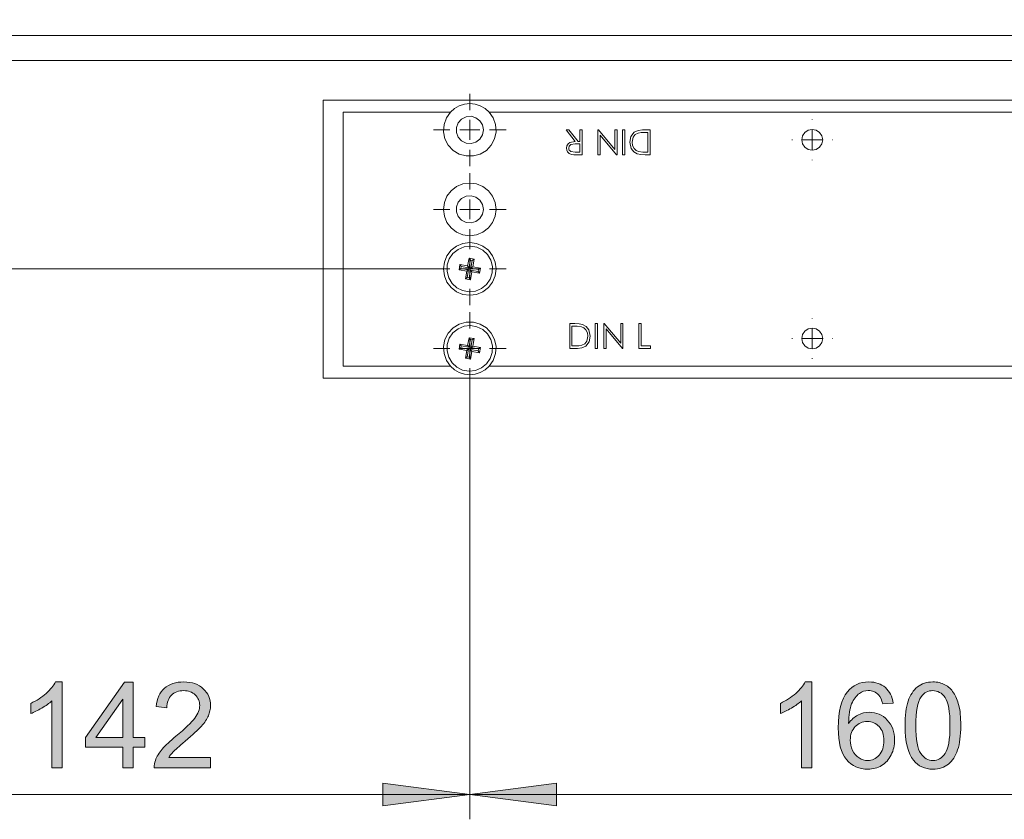
# Model space of a CAD drawing. Units: inches. Extents: x 5 to 589, y 5 to 415.
# Drawn here: x 71 to 111, y 146 to 178 of the extents above; entities that cross this region are included whole.
import ezdxf

# ---------------------------------------------------------------- set-up
doc = ezdxf.new("R2010")
doc.units = ezdxf.units.IN
doc.header["$MEASUREMENT"] = 0
for name, pattern in [('AI-Linetype-62', [19.05, 15.24, -1.27, 1.27, -1.27]), ('AI-Linetype-63', [19.05, 15.24, -1.27, 1.27, -1.27]), ('AI-Linetype-64', [19.05, 15.24, -1.27, 1.27, -1.27]), ('AI-Linetype-65', [19.05, 15.24, -1.27, 1.27, -1.27]), ('AI-Linetype-66', [19.05, 15.24, -1.27, 1.27, -1.27]), ('AI-Linetype-67', [19.05, 15.24, -1.27, 1.27, -1.27]), ('AI-Linetype-68', [19.05, 15.24, -1.27, 1.27, -1.27]), ('AI-Linetype-69', [19.05, 15.24, -1.27, 1.27, -1.27]), ('AI-Linetype-70', [19.05, 15.24, -1.27, 1.27, -1.27]), ('AI-Linetype-71', [19.05, 15.24, -1.27, 1.27, -1.27]), ('AI-Linetype-72', [19.05, 15.24, -1.27, 1.27, -1.27]), ('AI-Linetype-73', [19.05, 15.24, -1.27, 1.27, -1.27]), ('AI-Linetype-74', [19.05, 15.24, -1.27, 1.27, -1.27]), ('AI-Linetype-75', [19.05, 15.24, -1.27, 1.27, -1.27]), ('AI-Linetype-76', [19.05, 15.24, -1.27, 1.27, -1.27]), ('AI-Linetype-77', [19.05, 15.24, -1.27, 1.27, -1.27]), ('AI-Linetype-78', [19.05, 15.24, -1.27, 1.27, -1.27]), ('AI-Linetype-79', [19.05, 15.24, -1.27, 1.27, -1.27]), ('AI-Linetype-80', [19.05, 15.24, -1.27, 1.27, -1.27]), ('AI-Linetype-81', [19.05, 15.24, -1.27, 1.27, -1.27]), ('AI-Linetype-82', [19.05, 15.24, -1.27, 1.27, -1.27]), ('AI-Linetype-83', [19.05, 15.24, -1.27, 1.27, -1.27]), ('AI-Linetype-84', [19.05, 15.24, -1.27, 1.27, -1.27]), ('AI-Linetype-85', [19.05, 15.24, -1.27, 1.27, -1.27])]:
    doc.linetypes.add(name, pattern=pattern)
doc.layers.add('Ebene 1', color=7, linetype='Continuous')

msp = doc.modelspace()

# ---------------------------------------------------------------- hatches: boundary and pattern name
at = {"layer": 'Ebene 1', "true_color": 0xff0000}
h = msp.add_hatch(color=1, dxfattribs=at)
h.dxf.hatch_style = 2
h.paths.add_polyline_path([(60.82, 147.06), (64.32, 147.52), (64.32, 146.6)])
h.paths.add_polyline_path([(89.22, 147.06), (85.72, 146.6), (85.72, 147.52)])
h.paths.add_polyline_path([(414.085, 339.673), (417.585, 340.133), (417.585, 339.213)])
h.paths.add_polyline_path([(422.965, 339.673), (419.465, 339.213), (419.465, 340.133)])
h.paths.add_polyline_path([(60.82, 281.056), (64.32, 281.516), (64.32, 280.596)])
h.paths.add_polyline_path([(83.32, 281.056), (79.82, 280.596), (79.82, 281.516)])
h.paths.add_polyline_path([(336.22, 345.691), (339.72, 346.151), (339.72, 345.231)])
h.paths.add_polyline_path([(353.92, 345.691), (350.42, 345.231), (350.42, 346.151)])
h.paths.add_polyline_path([(316.12, 292.142), (319.62, 292.602), (319.62, 291.682)])
h.paths.add_polyline_path([(353.92, 292.142), (350.42, 291.682), (350.42, 292.602)])
h.paths.add_polyline_path([(60.82, 292.142), (64.32, 292.602), (64.32, 291.682)])
h.paths.add_polyline_path([(98.62, 292.142), (95.12, 291.682), (95.12, 292.602)])
h.paths.add_polyline_path([(60.82, 361.691), (64.32, 362.151), (64.32, 361.231)])
h.paths.add_polyline_path([(353.92, 361.691), (350.42, 361.231), (350.42, 362.151)])
h = msp.add_hatch(color=1, dxfattribs=at)
h.dxf.hatch_style = 2
h.paths.add_polyline_path([(512.769, 273.2), (516.269, 273.66), (516.269, 272.74)])
h.paths.add_polyline_path([(512.269, 273.2), (508.769, 272.74), (508.769, 273.66)])
h.paths.add_polyline_path([(121.22, 147.06), (117.72, 146.599), (117.72, 147.52)])
h.paths.add_polyline_path([(89.22, 147.06), (92.72, 147.52), (92.72, 146.599)])
h.paths.add_polyline_path([(353.92, 147.196), (350.42, 146.736), (350.42, 147.656)])
h.paths.add_polyline_path([(325.52, 147.196), (329.02, 147.656), (329.02, 146.736)])
h.paths.add_polyline_path([(325.52, 147.196), (322.02, 146.736), (322.02, 147.656)])
h.paths.add_polyline_path([(293.52, 147.196), (297.02, 147.656), (297.02, 146.736)])
h.paths.add_polyline_path([(353.92, 201.264), (350.42, 200.804), (350.42, 201.724)])
h.paths.add_polyline_path([(329.92, 201.264), (333.42, 201.724), (333.42, 200.804)])
h.paths.add_polyline_path([(329.92, 201.264), (326.42, 200.804), (326.42, 201.724)])
h.paths.add_polyline_path([(244.22, 201.264), (247.72, 201.724), (247.72, 200.804)])
h.paths.add_polyline_path([(170.52, 201.264), (167.02, 200.804), (167.02, 201.724)])
h.paths.add_polyline_path([(84.82, 201.264), (88.32, 201.724), (88.32, 200.804)])
h.paths.add_polyline_path([(84.82, 201.264), (81.32, 200.804), (81.32, 201.724)])
h.paths.add_polyline_path([(60.82, 201.264), (64.32, 201.724), (64.32, 200.804)])
h.paths.add_polyline_path([(422.985, 293.935), (419.484, 293.475), (419.484, 294.395)])
h.paths.add_polyline_path([(414.085, 293.935), (417.585, 294.395), (417.585, 293.475)])
h.paths.add_polyline_path([(353.92, 281.056), (350.42, 280.596), (350.42, 281.516)])
h.paths.add_polyline_path([(331.42, 281.056), (334.92, 281.516), (334.92, 280.596)])
h.paths.add_polyline_path([(331.42, 281.056), (327.92, 280.596), (327.92, 281.516)])
h.paths.add_polyline_path([(282.82, 281.056), (286.32, 281.516), (286.32, 280.596)])
h.paths.add_polyline_path([(214.42, 337.874), (217.92, 338.334), (217.92, 337.414)])
h.paths.add_polyline_path([(213.62, 337.874), (210.12, 337.414), (210.12, 338.334)])
h.paths.add_polyline_path([(188.22, 337.874), (191.72, 338.334), (191.72, 337.414)])
h.paths.add_polyline_path([(187.42, 337.874), (183.92, 337.414), (183.92, 338.334)])
h.paths.add_polyline_path([(213.62, 345.691), (210.12, 345.231), (210.12, 346.151)])
h.paths.add_polyline_path([(188.22, 345.691), (191.72, 346.151), (191.72, 345.231)])
h.paths.add_polyline_path([(336.22, 345.691), (332.72, 345.231), (332.72, 346.151)])
h.paths.add_polyline_path([(214.42, 345.691), (217.92, 346.151), (217.92, 345.231)])
h.paths.add_polyline_path([(336.22, 353.691), (332.72, 353.231), (332.72, 354.151)])
h.paths.add_polyline_path([(75.22, 353.691), (78.72, 354.151), (78.72, 353.231)])
h.paths.add_polyline_path([(75.22, 345.691), (71.72, 345.231), (71.72, 346.151)])
h.paths.add_polyline_path([(60.82, 345.691), (64.32, 346.151), (64.32, 345.231)])
h = msp.add_hatch(color=1, dxfattribs=at)
h.dxf.hatch_style = 2
edge = h.paths.add_edge_path()
edge.add_spline(control_points=[(72.801, 148.138), (72.801, 148.138), (72.379, 148.138), (72.379, 148.138), (72.379, 148.138), (72.379, 150.83), (72.379, 150.83), (72.277, 150.733), (72.143, 150.636), (71.978, 150.539), (71.813, 150.442), (71.665, 150.369), (71.533, 150.321), (71.533, 150.321), (71.533, 150.729), (71.533, 150.729), (71.77, 150.84), (71.976, 150.975), (72.153, 151.133), (72.33, 151.291), (72.455, 151.445), (72.529, 151.593), (72.529, 151.593), (72.801, 151.593), (72.801, 151.593), (72.801, 151.593), (72.801, 148.138), (72.801, 148.138)], knot_values=[0, 0, 0, 0, 1, 1, 1, 2, 2, 2, 3, 3, 3, 4, 4, 4, 5, 5, 5, 6, 6, 6, 7, 7, 7, 8, 8, 8, 9, 9, 9, 9], degree=3, periodic=1)
h.paths.add_polyline_path([(75.238, 148.138), (75.238, 148.962), (73.744, 148.962), (73.744, 149.349), (75.315, 151.579), (75.66, 151.579), (75.66, 149.349), (76.125, 149.349), (76.125, 148.962), (75.66, 148.962), (75.66, 148.138)])
h.paths.add_polyline_path([(75.238, 149.349), (75.238, 150.901), (74.16, 149.349)])
edge = h.paths.add_edge_path()
edge.add_spline(control_points=[(78.778, 148.544), (78.778, 148.544), (78.778, 148.138), (78.778, 148.138), (78.778, 148.138), (76.502, 148.138), (76.502, 148.138), (76.499, 148.24), (76.516, 148.338), (76.552, 148.431), (76.61, 148.586), (76.702, 148.739), (76.83, 148.889), (76.958, 149.039), (77.142, 149.213), (77.383, 149.41), (77.757, 149.717), (78.01, 149.96), (78.141, 150.139), (78.273, 150.318), (78.339, 150.488), (78.339, 150.647), (78.339, 150.815), (78.279, 150.956), (78.159, 151.071), (78.039, 151.186), (77.883, 151.243), (77.691, 151.243), (77.487, 151.243), (77.324, 151.183), (77.202, 151.061), (77.08, 150.938), (77.018, 150.769), (77.017, 150.553), (77.017, 150.553), (76.582, 150.598), (76.582, 150.598), (76.612, 150.922), (76.724, 151.169), (76.918, 151.339), (77.112, 151.508), (77.373, 151.593), (77.7, 151.593), (78.03, 151.593), (78.292, 151.502), (78.484, 151.319), (78.677, 151.136), (78.773, 150.909), (78.773, 150.638), (78.773, 150.5), (78.745, 150.365), (78.688, 150.232), (78.632, 150.099), (78.539, 149.959), (78.408, 149.812), (78.277, 149.665), (78.06, 149.463), (77.756, 149.206), (77.503, 148.993), (77.34, 148.849), (77.268, 148.773), (77.196, 148.697), (77.136, 148.621), (77.09, 148.544), (77.09, 148.544), (78.778, 148.544), (78.778, 148.544)], knot_values=[0, 0, 0, 0, 1, 1, 1, 2, 2, 2, 3, 3, 3, 4, 4, 4, 5, 5, 5, 6, 6, 6, 7, 7, 7, 8, 8, 8, 9, 9, 9, 10, 10, 10, 11, 11, 11, 12, 12, 12, 13, 13, 13, 14, 14, 14, 15, 15, 15, 16, 16, 16, 17, 17, 17, 18, 18, 18, 19, 19, 19, 20, 20, 20, 21, 21, 21, 22, 22, 22, 22], degree=3, periodic=1)
h = msp.add_hatch(color=1, dxfattribs=at)
h.dxf.hatch_style = 2
edge = h.paths.add_edge_path()
edge.add_spline(control_points=[(103.002, 148.138), (103.002, 148.138), (102.579, 148.138), (102.579, 148.138), (102.579, 148.138), (102.579, 150.83), (102.579, 150.83), (102.478, 150.733), (102.344, 150.636), (102.179, 150.539), (102.014, 150.442), (101.866, 150.369), (101.734, 150.321), (101.734, 150.321), (101.734, 150.729), (101.734, 150.729), (101.97, 150.84), (102.177, 150.975), (102.354, 151.133), (102.531, 151.291), (102.656, 151.445), (102.73, 151.593), (102.73, 151.593), (103.002, 151.593), (103.002, 151.593), (103.002, 151.593), (103.002, 148.138), (103.002, 148.138)], knot_values=[0, 0, 0, 0, 1, 1, 1, 2, 2, 2, 3, 3, 3, 4, 4, 4, 5, 5, 5, 6, 6, 6, 7, 7, 7, 8, 8, 8, 9, 9, 9, 9], degree=3, periodic=1)
edge = h.paths.add_edge_path()
edge.add_spline(control_points=[(106.277, 150.736), (106.277, 150.736), (105.856, 150.704), (105.856, 150.704), (105.819, 150.869), (105.766, 150.99), (105.697, 151.065), (105.583, 151.186), (105.442, 151.246), (105.274, 151.246), (105.139, 151.246), (105.021, 151.208), (104.92, 151.133), (104.787, 151.036), (104.682, 150.894), (104.605, 150.708), (104.528, 150.522), (104.488, 150.257), (104.485, 149.913), (104.587, 150.067), (104.711, 150.182), (104.859, 150.257), (105.006, 150.333), (105.16, 150.37), (105.321, 150.37), (105.603, 150.37), (105.843, 150.266), (106.041, 150.059), (106.239, 149.852), (106.338, 149.584), (106.338, 149.255), (106.338, 149.039), (106.291, 148.838), (106.198, 148.653), (106.105, 148.468), (105.977, 148.325), (105.814, 148.227), (105.651, 148.128), (105.467, 148.079), (105.26, 148.079), (104.908, 148.079), (104.62, 148.209), (104.398, 148.468), (104.176, 148.726), (104.065, 149.153), (104.065, 149.748), (104.065, 150.413), (104.188, 150.897), (104.434, 151.199), (104.648, 151.462), (104.937, 151.593), (105.3, 151.593), (105.571, 151.593), (105.793, 151.517), (105.966, 151.365), (106.139, 151.214), (106.242, 151.004), (106.277, 150.736)], knot_values=[0, 0, 0, 0, 1, 1, 1, 2, 2, 2, 3, 3, 3, 4, 4, 4, 5, 5, 5, 6, 6, 6, 7, 7, 7, 8, 8, 8, 9, 9, 9, 10, 10, 10, 11, 11, 11, 12, 12, 12, 13, 13, 13, 14, 14, 14, 15, 15, 15, 16, 16, 16, 17, 17, 17, 18, 18, 18, 19, 19, 19, 19], degree=3, periodic=1)
edge = h.paths.add_edge_path()
edge.add_spline(control_points=[(104.551, 149.253), (104.551, 149.107), (104.582, 148.968), (104.644, 148.835), (104.705, 148.702), (104.792, 148.601), (104.903, 148.531), (105.014, 148.461), (105.131, 148.426), (105.253, 148.426), (105.431, 148.426), (105.585, 148.498), (105.713, 148.642), (105.841, 148.786), (105.906, 148.982), (105.906, 149.229), (105.906, 149.467), (105.842, 149.655), (105.716, 149.792), (105.589, 149.928), (105.429, 149.997), (105.236, 149.997), (105.045, 149.997), (104.884, 149.928), (104.751, 149.792), (104.617, 149.655), (104.551, 149.475), (104.551, 149.253)], knot_values=[0, 0, 0, 0, 1, 1, 1, 2, 2, 2, 3, 3, 3, 4, 4, 4, 5, 5, 5, 6, 6, 6, 7, 7, 7, 8, 8, 8, 9, 9, 9, 9], degree=3, periodic=1)
edge = h.paths.add_edge_path()
edge.add_spline(control_points=[(107.098, 148.436), (106.871, 148.722), (106.757, 149.189), (106.757, 149.835), (106.757, 150.242), (106.799, 150.569), (106.883, 150.817), (106.967, 151.065), (107.091, 151.257), (107.256, 151.391), (107.421, 151.526), (107.629, 151.593), (107.88, 151.593), (108.064, 151.593), (108.226, 151.556), (108.366, 151.482), (108.505, 151.407), (108.62, 151.3), (108.711, 151.16), (108.802, 151.02), (108.873, 150.849), (108.924, 150.649), (108.976, 150.447), (109.002, 150.176), (109.002, 149.835), (109.002, 149.431), (108.96, 149.105), (108.877, 148.857), (108.795, 148.609), (108.671, 148.417), (108.505, 148.282), (108.34, 148.147), (108.132, 148.079), (107.88, 148.079), (107.548, 148.079), (107.287, 148.198), (107.098, 148.436), (107.098, 148.436), (107.098, 148.436), (107.098, 148.436)], knot_values=[0, 0, 0, 0, 1, 1, 1, 2, 2, 2, 3, 3, 3, 4, 4, 4, 5, 5, 5, 6, 6, 6, 7, 7, 7, 8, 8, 8, 9, 9, 9, 10, 10, 10, 11, 11, 11, 12, 12, 12, 13, 13, 13, 13], degree=3, periodic=1)
edge = h.paths.add_edge_path()
edge.add_spline(control_points=[(107.41, 150.997), (107.264, 150.787), (107.192, 150.4), (107.192, 149.835), (107.192, 149.27), (107.258, 148.894), (107.39, 148.707), (107.522, 148.52), (107.685, 148.426), (107.88, 148.426), (108.074, 148.426), (108.237, 148.52), (108.369, 148.708), (108.501, 148.896), (108.568, 149.272), (108.568, 149.835), (108.568, 150.402), (108.501, 150.778), (108.369, 150.964), (108.237, 151.15), (108.072, 151.243), (107.875, 151.243), (107.681, 151.243), (107.526, 151.161), (107.41, 150.997), (107.41, 150.997), (107.41, 150.997), (107.41, 150.997)], knot_values=[0, 0, 0, 0, 1, 1, 1, 2, 2, 2, 3, 3, 3, 4, 4, 4, 5, 5, 5, 6, 6, 6, 7, 7, 7, 8, 8, 8, 9, 9, 9, 9], degree=3, periodic=1)

# ---------------------------------------------------------------- linework, layer by layer
at = {"layer": 'Ebene 1', "color": 7, "lineweight": 18, "true_color": 0xffffff}
for points in [[(354.42, 177.627), (60.32, 177.627)], [(204.92, 176.627), (61.32, 176.627)], [(131.92, 175.027), (83.32, 175.027)], [(83.32, 175.027), (83.32, 163.827)], [(89.998, 174.547), (89.834, 174.691), (89.644, 174.798), (89.437, 174.864), (89.22, 174.887), (89.003, 174.864), (88.796, 174.798), (88.606, 174.691), (88.442, 174.547)], [(88.442, 174.547), (84.12, 174.547)], [(84.12, 164.307), (84.12, 174.547)], [(88.442, 174.547), (88.277, 174.311), (88.182, 174.039), (88.163, 173.751), (88.222, 173.47), (88.355, 173.214), (88.552, 173.004), (88.799, 172.854), (89.076, 172.777), (89.364, 172.777), (89.642, 172.854), (89.888, 173.004), (90.085, 173.214), (90.218, 173.47), (90.277, 173.751), (90.259, 174.039), (90.163, 174.311), (89.998, 174.547)], [(89.77, 173.827), (89.733, 174.026), (89.627, 174.198), (89.465, 174.319), (89.271, 174.375), (89.069, 174.356), (88.888, 174.266), (88.752, 174.117), (88.679, 173.928), (88.679, 173.726), (88.752, 173.537), (88.888, 173.388), (89.069, 173.298), (89.271, 173.279), (89.465, 173.335), (89.627, 173.456), (89.733, 173.628), (89.77, 173.827)], [(89.22, 173.827), (89.22, 174.227)], [(120.442, 174.547), (89.998, 174.547)], [(89.22, 173.827), (88.82, 173.827)], [(89.22, 173.827), (89.62, 173.827)], [(89.22, 173.827), (89.22, 173.427)], [(93.472, 173.365), (93.105, 173.827)], [(93.105, 173.827), (93.215, 173.827)], [(93.215, 173.827), (93.583, 173.365)], [(93.656, 173.365), (93.656, 173.827)], [(93.656, 173.827), (93.746, 173.827)], [(93.746, 173.827), (93.746, 172.827)], [(94.386, 172.827), (94.386, 173.827)], [(94.386, 173.827), (94.407, 173.827)], [(94.407, 173.827), (95.066, 173.042)], [(95.066, 173.827), (95.156, 173.827)], [(95.066, 173.042), (95.066, 173.827)], [(95.156, 173.827), (95.156, 172.827)], [(95.374, 172.827), (95.374, 173.827)], [(95.374, 173.827), (95.463, 173.827)], [(95.463, 173.827), (95.463, 172.827)], [(95.669, 173.34), (95.71, 173.559), (95.843, 173.738), (96.003, 173.81), (96.179, 173.827)], [(96.179, 173.827), (96.489, 173.827)], [(96.489, 173.827), (96.489, 172.827)], [(103.44, 173.427), (103.408, 173.588), (103.317, 173.724), (103.181, 173.815), (103.02, 173.847), (102.859, 173.815), (102.723, 173.724), (102.632, 173.588), (102.6, 173.427), (102.632, 173.266), (102.723, 173.13), (102.859, 173.039), (103.02, 173.007), (103.181, 173.039), (103.317, 173.13), (103.408, 173.266), (103.44, 173.427)], [(103.02, 173.427), (103.02, 173.827)], [(93.117, 173.095), (93.132, 173.187), (93.179, 173.269), (93.254, 173.326), (93.472, 173.365)], [(93.583, 173.365), (93.656, 173.365)], [(95.137, 172.827), (94.476, 173.614)], [(94.476, 173.614), (94.476, 172.827)], [(95.999, 173.699), (95.884, 173.638), (95.803, 173.537), (95.758, 173.339)], [(96.285, 173.725), (96.123, 173.719), (95.999, 173.699)], [(96.399, 173.725), (96.285, 173.725)], [(96.399, 172.929), (96.399, 173.725)], [(103.02, 173.427), (102.62, 173.427)], [(103.02, 173.427), (103.42, 173.427)], [(103.02, 173.427), (103.02, 173.027)], [(93.319, 172.84), (93.228, 172.879), (93.159, 172.948), (93.127, 173.018), (93.117, 173.095)], [(93.473, 173.264), (93.297, 173.238), (93.26, 173.214), (93.231, 173.179), (93.207, 173.094)], [(93.207, 173.094), (93.213, 173.051), (93.231, 173.011), (93.26, 172.978), (93.296, 172.953), (93.468, 172.929)], [(93.656, 173.263), (93.473, 173.264)], [(93.656, 172.929), (93.656, 173.263)], [(95.97, 172.863), (95.825, 172.949), (95.724, 173.083), (95.669, 173.34)], [(95.758, 173.339), (95.777, 173.201), (95.841, 173.078), (95.922, 173.003), (96.022, 172.958)], [(93.545, 172.827), (93.418, 172.83), (93.319, 172.84)], [(93.468, 172.929), (93.656, 172.929)], [(93.746, 172.827), (93.545, 172.827)], [(94.476, 172.827), (94.386, 172.827)], [(95.156, 172.827), (95.137, 172.827)], [(95.463, 172.827), (95.374, 172.827)], [(96.287, 172.827), (96.108, 172.835), (95.97, 172.863)], [(96.022, 172.958), (96.193, 172.933), (96.329, 172.929)], [(96.489, 172.827), (96.287, 172.827)], [(96.329, 172.929), (96.399, 172.929)], [(90.28, 170.627), (90.244, 170.901), (90.138, 171.157), (89.97, 171.377), (89.75, 171.545), (89.495, 171.651), (89.22, 171.687), (88.946, 171.651), (88.69, 171.545), (88.47, 171.377), (88.302, 171.157), (88.196, 170.901), (88.16, 170.627), (88.196, 170.353), (88.302, 170.097), (88.47, 169.878), (88.69, 169.709), (88.946, 169.603), (89.22, 169.567), (89.495, 169.603), (89.75, 169.709), (89.97, 169.878), (90.138, 170.097), (90.244, 170.353), (90.28, 170.627)], [(89.77, 170.627), (89.733, 170.826), (89.627, 170.998), (89.465, 171.119), (89.271, 171.175), (89.069, 171.156), (88.888, 171.066), (88.752, 170.917), (88.679, 170.728), (88.679, 170.526), (88.752, 170.338), (88.888, 170.188), (89.069, 170.098), (89.271, 170.08), (89.465, 170.135), (89.627, 170.257), (89.733, 170.428), (89.77, 170.627)], [(89.22, 170.627), (89.22, 171.027)], [(89.22, 170.627), (88.82, 170.627)], [(89.22, 170.627), (89.62, 170.627)], [(89.22, 170.627), (89.22, 170.227)], [(90.28, 168.227), (90.244, 168.501), (90.138, 168.757), (89.97, 168.977), (89.75, 169.145), (89.495, 169.251), (89.22, 169.287), (88.946, 169.251), (88.69, 169.145), (88.47, 168.977), (88.302, 168.757), (88.196, 168.501), (88.16, 168.227), (88.196, 167.953), (88.302, 167.697), (88.47, 167.478), (88.69, 167.309), (88.946, 167.203), (89.22, 167.167), (89.495, 167.203), (89.75, 167.309), (89.97, 167.478), (90.138, 167.697), (90.244, 167.953), (90.28, 168.227)], [(88.314, 168.387), (88.306, 168.125), (88.372, 167.872), (88.506, 167.647), (88.698, 167.469), (88.933, 167.353), (89.191, 167.308), (89.451, 167.337), (89.693, 167.438), (89.896, 167.603), (90.044, 167.819), (90.126, 168.067), (90.135, 168.329), (90.069, 168.583), (89.934, 168.807), (89.742, 168.985), (89.507, 169.101), (89.249, 169.147), (88.989, 169.118), (88.748, 169.016), (88.544, 168.851), (88.396, 168.635), (88.314, 168.387)], [(89.19, 168.659), (89.135, 168.349)], [(89.243, 168.583), (89.19, 168.659)], [(89.396, 168.622), (89.19, 168.659)], [(89.22, 168.227), (89.22, 168.627)], [(89.321, 168.57), (89.396, 168.622)], [(89.342, 168.312), (89.396, 168.622)], [(88.825, 168.404), (88.788, 168.196)], [(88.864, 168.25), (88.788, 168.196)], [(89.22, 168.227), (88.82, 168.227)], [(89.135, 168.349), (88.825, 168.404)], [(88.878, 168.328), (88.825, 168.404)], [(88.878, 168.328), (88.864, 168.25)], [(88.864, 168.25), (89.174, 168.195)], [(89.188, 168.273), (88.878, 168.328)], [(89.188, 168.273), (89.135, 168.349)], [(89.243, 168.583), (89.188, 168.273)], [(89.22, 168.227), (89.62, 168.227)], [(89.22, 168.227), (89.22, 167.827)], [(89.321, 168.57), (89.243, 168.583)], [(89.266, 168.259), (89.321, 168.57)], [(89.266, 168.259), (89.342, 168.312)], [(89.576, 168.205), (89.266, 168.259)], [(89.652, 168.258), (89.342, 168.312)], [(89.563, 168.127), (89.576, 168.205)], [(89.576, 168.205), (89.652, 168.258)], [(89.616, 168.051), (89.652, 168.258)], [(88.788, 168.196), (89.098, 168.142)], [(89.098, 168.142), (89.044, 167.832)], [(89.119, 167.884), (89.044, 167.832)], [(89.044, 167.832), (89.25, 167.795)], [(89.174, 168.195), (89.098, 168.142)], [(89.174, 168.195), (89.119, 167.884)], [(89.119, 167.884), (89.197, 167.871)], [(89.197, 167.871), (89.252, 168.181)], [(89.197, 167.871), (89.25, 167.795)], [(89.25, 167.795), (89.305, 168.105)], [(89.252, 168.181), (89.563, 168.127)], [(89.252, 168.181), (89.305, 168.105)], [(89.305, 168.105), (89.616, 168.051)], [(89.563, 168.127), (89.616, 168.051)], [(89.998, 164.307), (90.163, 164.543), (90.259, 164.815), (90.277, 165.102), (90.218, 165.384), (90.085, 165.64), (89.888, 165.85), (89.642, 166), (89.364, 166.077), (89.076, 166.077), (88.799, 166), (88.552, 165.85), (88.355, 165.64), (88.222, 165.384), (88.163, 165.102), (88.182, 164.815), (88.277, 164.543), (88.442, 164.307)], [(88.314, 165.187), (88.306, 164.925), (88.372, 164.672), (88.506, 164.447), (88.698, 164.269), (88.933, 164.153), (89.191, 164.107), (89.451, 164.136), (89.693, 164.238), (89.896, 164.403), (90.044, 164.618), (90.126, 164.867), (90.135, 165.129), (90.069, 165.382), (89.934, 165.607), (89.742, 165.785), (89.507, 165.901), (89.249, 165.946), (88.989, 165.918), (88.748, 165.817), (88.544, 165.651), (88.396, 165.436), (88.314, 165.187)], [(93.248, 165.027), (93.248, 166.027)], [(93.248, 166.027), (93.45, 166.027)], [(93.338, 165.924), (93.338, 165.13)], [(93.408, 165.924), (93.338, 165.924)], [(93.716, 165.897), (93.545, 165.921), (93.408, 165.924)], [(93.45, 166.027), (93.629, 166.019), (93.767, 165.991)], [(93.979, 165.514), (93.96, 165.653), (93.896, 165.776), (93.815, 165.851), (93.716, 165.897)], [(93.767, 165.991), (93.912, 165.906), (94.013, 165.771), (94.069, 165.514)], [(94.274, 165.027), (94.274, 166.027)], [(94.274, 166.027), (94.364, 166.027)], [(94.364, 166.027), (94.364, 165.027)], [(94.62, 165.027), (94.62, 166.027)], [(94.62, 166.027), (94.639, 166.027)], [(94.639, 166.027), (95.3, 165.24)], [(95.3, 165.24), (95.3, 166.027)], [(95.3, 166.027), (95.39, 166.027)], [(95.39, 166.027), (95.39, 165.027)], [(96.03, 165.027), (96.03, 166.027)], [(96.03, 166.027), (96.12, 166.027)], [(96.12, 166.027), (96.12, 165.13)], [(103.44, 165.427), (103.408, 165.588), (103.317, 165.724), (103.181, 165.815), (103.02, 165.847), (102.859, 165.815), (102.723, 165.724), (102.632, 165.588), (102.6, 165.427), (102.632, 165.266), (102.723, 165.13), (102.859, 165.039), (103.02, 165.007), (103.181, 165.039), (103.317, 165.13), (103.408, 165.266), (103.44, 165.427)], [(103.02, 165.427), (103.02, 165.827)], [(89.19, 165.459), (89.135, 165.149)], [(89.243, 165.383), (89.19, 165.459)], [(89.396, 165.422), (89.19, 165.459)], [(89.22, 165.027), (89.22, 165.427)], [(94.069, 165.514), (94.027, 165.295), (93.894, 165.116), (93.734, 165.044), (93.558, 165.027)], [(93.739, 165.155), (93.852, 165.216), (93.934, 165.317), (93.979, 165.514)], [(95.369, 165.027), (94.71, 165.812)], [(94.71, 165.812), (94.71, 165.027)], [(103.02, 165.427), (102.62, 165.427)], [(103.02, 165.427), (103.42, 165.427)], [(103.02, 165.427), (103.02, 165.027)], [(88.825, 165.203), (88.788, 164.997)], [(88.864, 165.049), (88.788, 164.997)], [(89.22, 165.027), (88.82, 165.027)], [(89.135, 165.149), (88.825, 165.203)], [(88.878, 165.128), (88.825, 165.203)], [(88.878, 165.128), (88.864, 165.049)], [(88.864, 165.049), (89.174, 164.995)], [(89.188, 165.073), (88.878, 165.128)], [(89.188, 165.073), (89.135, 165.149)], [(89.243, 165.383), (89.188, 165.073)], [(89.22, 165.027), (89.62, 165.027)], [(89.22, 165.027), (89.22, 164.627)], [(89.321, 165.369), (89.243, 165.383)], [(89.266, 165.059), (89.321, 165.369)], [(89.266, 165.059), (89.342, 165.112)], [(89.576, 165.005), (89.266, 165.059)], [(89.321, 165.369), (89.396, 165.422)], [(89.342, 165.112), (89.396, 165.422)], [(89.652, 165.058), (89.342, 165.112)], [(89.576, 165.005), (89.652, 165.058)], [(89.616, 164.851), (89.652, 165.058)], [(93.558, 165.027), (93.248, 165.027)], [(93.338, 165.13), (93.453, 165.13)], [(93.453, 165.13), (93.614, 165.135), (93.739, 165.155)], [(94.364, 165.027), (94.274, 165.027)], [(94.71, 165.027), (94.62, 165.027)], [(95.39, 165.027), (95.369, 165.027)], [(96.505, 165.027), (96.03, 165.027)], [(96.12, 165.13), (96.505, 165.13)], [(96.505, 165.13), (96.505, 165.027)], [(88.788, 164.997), (89.098, 164.942)], [(89.098, 164.942), (89.044, 164.632)], [(89.119, 164.685), (89.044, 164.632)], [(89.044, 164.632), (89.25, 164.595)], [(89.174, 164.995), (89.098, 164.942)], [(89.174, 164.995), (89.119, 164.685)], [(89.119, 164.685), (89.197, 164.671)], [(89.197, 164.671), (89.252, 164.981)], [(89.197, 164.671), (89.25, 164.595)], [(89.25, 164.595), (89.305, 164.906)], [(89.252, 164.981), (89.563, 164.926)], [(89.252, 164.981), (89.305, 164.906)], [(89.305, 164.906), (89.616, 164.851)], [(89.563, 164.926), (89.576, 165.005)], [(89.563, 164.926), (89.616, 164.851)], [(84.12, 164.307), (88.442, 164.307)], [(88.442, 164.307), (88.606, 164.163), (88.796, 164.056), (89.003, 163.989), (89.22, 163.967), (89.437, 163.989), (89.644, 164.056), (89.834, 164.163), (89.998, 164.307)], [(89.998, 164.307), (120.442, 164.307)], [(83.32, 163.827), (131.92, 163.827)]]:
    msp.add_lwpolyline(points, dxfattribs=at)
at = {"layer": 'Ebene 1', "color": 7, "linetype": 'AI-Linetype-62', "lineweight": 18, "true_color": 0xffffff}
msp.add_lwpolyline([(89.22, 174.627), (89.22, 175.287)], dxfattribs=at)
at = {"layer": 'Ebene 1', "color": 7, "linetype": 'AI-Linetype-82', "lineweight": 18, "true_color": 0xffffff}
msp.add_lwpolyline([(103.02, 174.227), (103.02, 174.247)], dxfattribs=at)
at = {"layer": 'Ebene 1', "color": 7, "linetype": 'AI-Linetype-63', "lineweight": 18, "true_color": 0xffffff}
msp.add_lwpolyline([(88.42, 173.827), (87.76, 173.827)], dxfattribs=at)
at = {"layer": 'Ebene 1', "color": 7, "linetype": 'AI-Linetype-65', "lineweight": 18, "true_color": 0xffffff}
msp.add_lwpolyline([(90.02, 173.827), (90.68, 173.827)], dxfattribs=at)
at = {"layer": 'Ebene 1', "color": 7, "linetype": 'AI-Linetype-83', "lineweight": 18, "true_color": 0xffffff}
msp.add_lwpolyline([(102.22, 173.427), (102.2, 173.427)], dxfattribs=at)
at = {"layer": 'Ebene 1', "color": 7, "linetype": 'AI-Linetype-85', "lineweight": 18, "true_color": 0xffffff}
msp.add_lwpolyline([(103.82, 173.427), (103.84, 173.427)], dxfattribs=at)
at = {"layer": 'Ebene 1', "color": 7, "linetype": 'AI-Linetype-64', "lineweight": 18, "true_color": 0xffffff}
msp.add_lwpolyline([(89.22, 173.027), (89.22, 172.367)], dxfattribs=at)
at = {"layer": 'Ebene 1', "color": 7, "linetype": 'AI-Linetype-84', "lineweight": 18, "true_color": 0xffffff}
msp.add_lwpolyline([(103.02, 172.627), (103.02, 172.607)], dxfattribs=at)
at = {"layer": 'Ebene 1', "color": 7, "linetype": 'AI-Linetype-66', "lineweight": 18, "true_color": 0xffffff}
msp.add_lwpolyline([(89.22, 171.427), (89.22, 172.087)], dxfattribs=at)
at = {"layer": 'Ebene 1', "color": 7, "linetype": 'AI-Linetype-67', "lineweight": 18, "true_color": 0xffffff}
msp.add_lwpolyline([(88.42, 170.627), (87.76, 170.627)], dxfattribs=at)
at = {"layer": 'Ebene 1', "color": 7, "linetype": 'AI-Linetype-69', "lineweight": 18, "true_color": 0xffffff}
msp.add_lwpolyline([(90.02, 170.627), (90.68, 170.627)], dxfattribs=at)
at = {"layer": 'Ebene 1', "color": 7, "linetype": 'AI-Linetype-68', "lineweight": 18, "true_color": 0xffffff}
msp.add_lwpolyline([(89.22, 169.827), (89.22, 169.167)], dxfattribs=at)
at = {"layer": 'Ebene 1', "color": 7, "linetype": 'AI-Linetype-70', "lineweight": 18, "true_color": 0xffffff}
msp.add_lwpolyline([(89.22, 169.027), (89.22, 169.687)], dxfattribs=at)
at = {"layer": 'Ebene 1', "color": 1, "lineweight": 18, "true_color": 0xff0000}
for points in [[(87.76, 168.227), (68.688, 168.227)], [(89.22, 163.567), (89.22, 146.06)], [(89.22, 163.567), (89.22, 146.06)], [(89.22, 147.06), (85.72, 146.6), (85.72, 147.52), (89.22, 147.06)], [(89.22, 147.06), (92.72, 147.52), (92.72, 146.599), (89.22, 147.06)], [(89.22, 147.06), (60.82, 147.06)], [(89.22, 147.06), (121.22, 147.06)]]:
    msp.add_lwpolyline(points, dxfattribs=at)
at = {"layer": 'Ebene 1', "color": 7, "linetype": 'AI-Linetype-71', "lineweight": 18, "true_color": 0xffffff}
msp.add_lwpolyline([(88.42, 168.227), (87.76, 168.227)], dxfattribs=at)
at = {"layer": 'Ebene 1', "color": 7, "linetype": 'AI-Linetype-73', "lineweight": 18, "true_color": 0xffffff}
msp.add_lwpolyline([(90.02, 168.227), (90.68, 168.227)], dxfattribs=at)
at = {"layer": 'Ebene 1', "color": 7, "linetype": 'AI-Linetype-72', "lineweight": 18, "true_color": 0xffffff}
msp.add_lwpolyline([(89.22, 167.427), (89.22, 166.767)], dxfattribs=at)
at = {"layer": 'Ebene 1', "color": 7, "linetype": 'AI-Linetype-74', "lineweight": 18, "true_color": 0xffffff}
msp.add_lwpolyline([(89.22, 165.827), (89.22, 166.487)], dxfattribs=at)
at = {"layer": 'Ebene 1', "color": 7, "linetype": 'AI-Linetype-78', "lineweight": 18, "true_color": 0xffffff}
msp.add_lwpolyline([(103.02, 166.227), (103.02, 166.247)], dxfattribs=at)
at = {"layer": 'Ebene 1', "color": 7, "linetype": 'AI-Linetype-79', "lineweight": 18, "true_color": 0xffffff}
msp.add_lwpolyline([(102.22, 165.427), (102.2, 165.427)], dxfattribs=at)
at = {"layer": 'Ebene 1', "color": 7, "linetype": 'AI-Linetype-81', "lineweight": 18, "true_color": 0xffffff}
msp.add_lwpolyline([(103.82, 165.427), (103.84, 165.427)], dxfattribs=at)
at = {"layer": 'Ebene 1', "color": 7, "linetype": 'AI-Linetype-75', "lineweight": 18, "true_color": 0xffffff}
msp.add_lwpolyline([(88.42, 165.027), (87.76, 165.027)], dxfattribs=at)
at = {"layer": 'Ebene 1', "color": 7, "linetype": 'AI-Linetype-77', "lineweight": 18, "true_color": 0xffffff}
msp.add_lwpolyline([(90.02, 165.027), (90.68, 165.027)], dxfattribs=at)
at = {"layer": 'Ebene 1', "color": 7, "linetype": 'AI-Linetype-80', "lineweight": 18, "true_color": 0xffffff}
msp.add_lwpolyline([(103.02, 164.627), (103.02, 164.607)], dxfattribs=at)
at = {"layer": 'Ebene 1', "color": 7, "linetype": 'AI-Linetype-76', "lineweight": 18, "true_color": 0xffffff}
msp.add_lwpolyline([(89.22, 164.227), (89.22, 163.567)], dxfattribs=at)
at = {"layer": 'Ebene 1', "lineweight": 0}
for points in [[(75.238, 148.138), (75.238, 148.962), (73.744, 148.962), (73.744, 149.349), (75.315, 151.579), (75.66, 151.579), (75.66, 149.349), (76.125, 149.349), (76.125, 148.962), (75.66, 148.962), (75.66, 148.138), (75.238, 148.138)], [(75.238, 149.349), (75.238, 150.901), (74.16, 149.349), (75.238, 149.349)], [(89.22, 147.06), (85.72, 146.6), (85.72, 147.52)], [(89.22, 147.06), (92.72, 147.52), (92.72, 146.599)]]:
    msp.add_lwpolyline(points, dxfattribs=at)
for points, knots in [([(72.801, 148.138), (72.801, 148.138), (72.379, 148.138), (72.379, 148.138), (72.379, 148.138), (72.379, 150.83), (72.379, 150.83), (72.277, 150.733), (72.143, 150.636), (71.978, 150.539), (71.813, 150.442), (71.665, 150.369), (71.533, 150.321), (71.533, 150.321), (71.533, 150.729), (71.533, 150.729), (71.77, 150.84), (71.976, 150.975), (72.153, 151.133), (72.33, 151.291), (72.455, 151.445), (72.529, 151.593), (72.529, 151.593), (72.801, 151.593), (72.801, 151.593), (72.801, 151.593), (72.801, 148.138), (72.801, 148.138)], [0, 0, 0, 0, 1, 1, 1, 2, 2, 2, 3, 3, 3, 4, 4, 4, 5, 5, 5, 6, 6, 6, 7, 7, 7, 8, 8, 8, 9, 9, 9, 9]), ([(78.778, 148.544), (78.778, 148.544), (78.778, 148.138), (78.778, 148.138), (78.778, 148.138), (76.502, 148.138), (76.502, 148.138), (76.499, 148.24), (76.516, 148.338), (76.552, 148.431), (76.61, 148.586), (76.702, 148.739), (76.83, 148.889), (76.958, 149.039), (77.142, 149.213), (77.383, 149.41), (77.757, 149.717), (78.01, 149.96), (78.141, 150.139), (78.273, 150.318), (78.339, 150.488), (78.339, 150.647), (78.339, 150.815), (78.279, 150.956), (78.159, 151.071), (78.039, 151.186), (77.883, 151.243), (77.691, 151.243), (77.487, 151.243), (77.324, 151.183), (77.202, 151.061), (77.08, 150.938), (77.018, 150.769), (77.017, 150.553), (77.017, 150.553), (76.582, 150.598), (76.582, 150.598), (76.612, 150.922), (76.724, 151.169), (76.918, 151.339), (77.112, 151.508), (77.373, 151.593), (77.7, 151.593), (78.03, 151.593), (78.292, 151.502), (78.484, 151.319), (78.677, 151.136), (78.773, 150.909), (78.773, 150.638), (78.773, 150.5), (78.745, 150.365), (78.688, 150.232), (78.632, 150.099), (78.539, 149.959), (78.408, 149.812), (78.277, 149.665), (78.06, 149.463), (77.756, 149.206), (77.503, 148.993), (77.34, 148.849), (77.268, 148.773), (77.196, 148.697), (77.136, 148.621), (77.09, 148.544), (77.09, 148.544), (78.778, 148.544), (78.778, 148.544)], [0, 0, 0, 0, 1, 1, 1, 2, 2, 2, 3, 3, 3, 4, 4, 4, 5, 5, 5, 6, 6, 6, 7, 7, 7, 8, 8, 8, 9, 9, 9, 10, 10, 10, 11, 11, 11, 12, 12, 12, 13, 13, 13, 14, 14, 14, 15, 15, 15, 16, 16, 16, 17, 17, 17, 18, 18, 18, 19, 19, 19, 20, 20, 20, 21, 21, 21, 22, 22, 22, 22]), ([(103.002, 148.138), (103.002, 148.138), (102.579, 148.138), (102.579, 148.138), (102.579, 148.138), (102.579, 150.83), (102.579, 150.83), (102.478, 150.733), (102.344, 150.636), (102.179, 150.539), (102.014, 150.442), (101.866, 150.369), (101.734, 150.321), (101.734, 150.321), (101.734, 150.729), (101.734, 150.729), (101.97, 150.84), (102.177, 150.975), (102.354, 151.133), (102.531, 151.291), (102.656, 151.445), (102.73, 151.593), (102.73, 151.593), (103.002, 151.593), (103.002, 151.593), (103.002, 151.593), (103.002, 148.138), (103.002, 148.138)], [0, 0, 0, 0, 1, 1, 1, 2, 2, 2, 3, 3, 3, 4, 4, 4, 5, 5, 5, 6, 6, 6, 7, 7, 7, 8, 8, 8, 9, 9, 9, 9]), ([(106.277, 150.736), (106.277, 150.736), (105.856, 150.704), (105.856, 150.704), (105.819, 150.869), (105.766, 150.99), (105.697, 151.065), (105.583, 151.186), (105.442, 151.246), (105.274, 151.246), (105.139, 151.246), (105.021, 151.208), (104.92, 151.133), (104.787, 151.036), (104.682, 150.894), (104.605, 150.708), (104.528, 150.522), (104.488, 150.257), (104.485, 149.913), (104.587, 150.067), (104.711, 150.182), (104.859, 150.257), (105.006, 150.333), (105.16, 150.37), (105.321, 150.37), (105.603, 150.37), (105.843, 150.266), (106.041, 150.059), (106.239, 149.852), (106.338, 149.584), (106.338, 149.255), (106.338, 149.039), (106.291, 148.838), (106.198, 148.653), (106.105, 148.468), (105.977, 148.325), (105.814, 148.227), (105.651, 148.128), (105.467, 148.079), (105.26, 148.079), (104.908, 148.079), (104.62, 148.209), (104.398, 148.468), (104.176, 148.726), (104.065, 149.153), (104.065, 149.748), (104.065, 150.413), (104.188, 150.897), (104.434, 151.199), (104.648, 151.462), (104.937, 151.593), (105.3, 151.593), (105.571, 151.593), (105.793, 151.517), (105.966, 151.365), (106.139, 151.214), (106.242, 151.004), (106.277, 150.736)], [0, 0, 0, 0, 1, 1, 1, 2, 2, 2, 3, 3, 3, 4, 4, 4, 5, 5, 5, 6, 6, 6, 7, 7, 7, 8, 8, 8, 9, 9, 9, 10, 10, 10, 11, 11, 11, 12, 12, 12, 13, 13, 13, 14, 14, 14, 15, 15, 15, 16, 16, 16, 17, 17, 17, 18, 18, 18, 19, 19, 19, 19]), ([(107.098, 148.436), (106.871, 148.722), (106.757, 149.189), (106.757, 149.835), (106.757, 150.242), (106.799, 150.569), (106.883, 150.817), (106.967, 151.065), (107.091, 151.257), (107.256, 151.391), (107.421, 151.526), (107.629, 151.593), (107.88, 151.593), (108.064, 151.593), (108.226, 151.556), (108.366, 151.482), (108.505, 151.407), (108.62, 151.3), (108.711, 151.16), (108.802, 151.02), (108.873, 150.849), (108.924, 150.649), (108.976, 150.447), (109.002, 150.176), (109.002, 149.835), (109.002, 149.431), (108.96, 149.105), (108.877, 148.857), (108.795, 148.609), (108.671, 148.417), (108.505, 148.282), (108.34, 148.147), (108.132, 148.079), (107.88, 148.079), (107.548, 148.079), (107.287, 148.198), (107.098, 148.436), (107.098, 148.436), (107.098, 148.436), (107.098, 148.436)], [0, 0, 0, 0, 1, 1, 1, 2, 2, 2, 3, 3, 3, 4, 4, 4, 5, 5, 5, 6, 6, 6, 7, 7, 7, 8, 8, 8, 9, 9, 9, 10, 10, 10, 11, 11, 11, 12, 12, 12, 13, 13, 13, 13]), ([(107.41, 150.997), (107.264, 150.787), (107.192, 150.4), (107.192, 149.835), (107.192, 149.27), (107.258, 148.894), (107.39, 148.707), (107.522, 148.52), (107.685, 148.426), (107.88, 148.426), (108.074, 148.426), (108.237, 148.52), (108.369, 148.708), (108.501, 148.896), (108.568, 149.272), (108.568, 149.835), (108.568, 150.402), (108.501, 150.778), (108.369, 150.964), (108.237, 151.15), (108.072, 151.243), (107.875, 151.243), (107.681, 151.243), (107.526, 151.161), (107.41, 150.997), (107.41, 150.997), (107.41, 150.997), (107.41, 150.997)], [0, 0, 0, 0, 1, 1, 1, 2, 2, 2, 3, 3, 3, 4, 4, 4, 5, 5, 5, 6, 6, 6, 7, 7, 7, 8, 8, 8, 9, 9, 9, 9]), ([(104.551, 149.253), (104.551, 149.107), (104.582, 148.968), (104.644, 148.835), (104.705, 148.702), (104.792, 148.601), (104.903, 148.531), (105.014, 148.461), (105.131, 148.426), (105.253, 148.426), (105.431, 148.426), (105.585, 148.498), (105.713, 148.642), (105.841, 148.786), (105.906, 148.982), (105.906, 149.229), (105.906, 149.467), (105.842, 149.655), (105.716, 149.792), (105.589, 149.928), (105.429, 149.997), (105.236, 149.997), (105.045, 149.997), (104.884, 149.928), (104.751, 149.792), (104.617, 149.655), (104.551, 149.475), (104.551, 149.253)], [0, 0, 0, 0, 1, 1, 1, 2, 2, 2, 3, 3, 3, 4, 4, 4, 5, 5, 5, 6, 6, 6, 7, 7, 7, 8, 8, 8, 9, 9, 9, 9])]:
    msp.add_open_spline(points, degree=3, knots=knots, dxfattribs=at)

doc.saveas('drawing.dxf')
